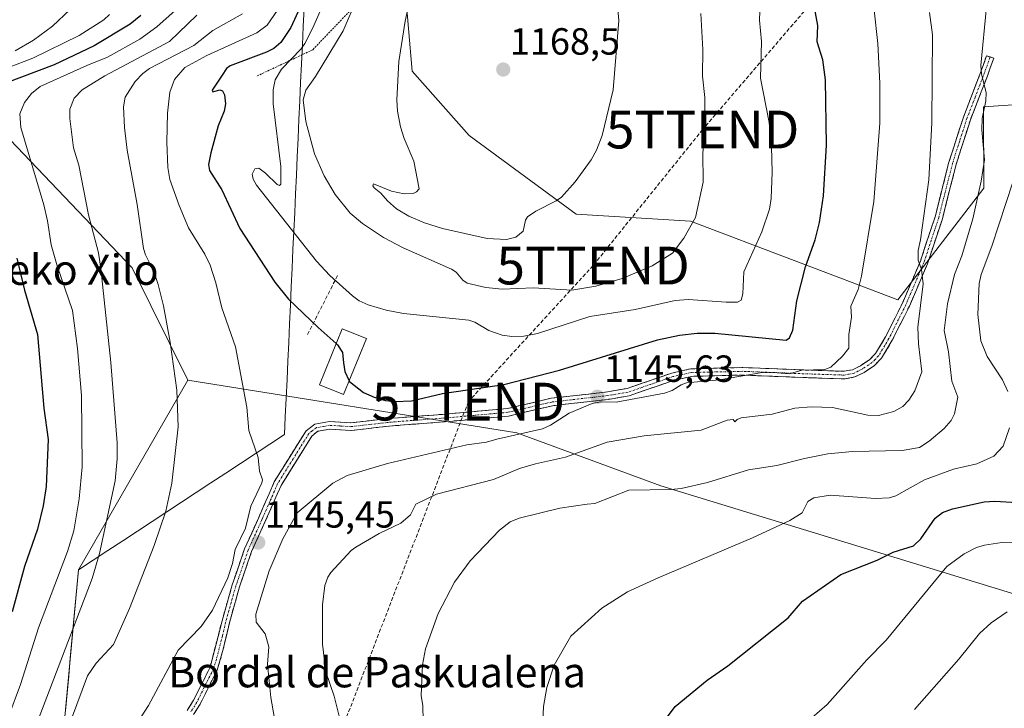
# Model space of a CAD drawing. Units: metres. Extents: x 658117 to 661592, y 4751073 to 4753465.
# Drawn here: x 659506 to 659767, y 4752251 to 4752433 of the extents above; entities that cross this region are included whole.
import ezdxf
from ezdxf.enums import TextEntityAlignment as Align

# ---------------------------------------------------------------- set-up
doc = ezdxf.new("R2010")
doc.units = ezdxf.units.M
doc.header["$MEASUREMENT"] = 0
for name, pattern in [('TRAZO_Y_PUNTO', [1, 0.5, -0.25, 0, -0.25]), ('TRAZOS', [0.75, 0.5, -0.25]), ('TRAZOSX2', [1.5, 1, -0.5])]:
    doc.linetypes.add(name, pattern=pattern)
doc.layers.get('0').update_dxf_attribs({"lineweight": 5})
for name, color, linetype, lineweight in [('Arbolado forestal CxS', 92, 'Continuous', 0), ('Camino', 19, 'TRAZOSX2', 0), ('Camino Cxs', 19, 'Continuous', 0), ('Camino eje', 19, 'TRAZO_Y_PUNTO', 0), ('Carátula', 7, 'Continuous', 5), ('Conducción de hidrocarburos lineal', 6, 'TRAZOSX2', 0), ('Curva de nivel maestra', 36, 'Continuous', 30), ('Curva de nivel normal', 36, 'Continuous', 0), ('Edificación', 1, 'Continuous', 13), ('Edificación Cxs', 1, 'Continuous', 13), ('Escarpado lineal', 39, 'TRAZOS', 0), ('Municipio', 9, 'Continuous', 13), ('Municipio CxS', 142, 'Continuous', 0), ('Muro lineal', 1, 'TRAZOSX2', 13), ('Pastizal CxS', 92, 'Continuous', 0), ('Punto de cota en terreno', 7, 'Continuous', 0), ('Rótulo de punto de cota en terreno', 19, 'Continuous', 0), ('Texto cartográfico', 19, 'Continuous', 0), ('Torre de tendido puntual', 7, 'Continuous', 0)]:
    doc.layers.add(name, color=color, linetype=linetype, lineweight=lineweight)
doc.styles.add('Arial', font='txt', dxfattribs={"height": 0.2})

# ---------------------------------------------------------------- blocks, each defined once
blk = doc.blocks.new('*U156')
at = {"layer": 'Arbolado forestal CxS', "color": 92, "linetype": 'Continuous', "lineweight": 0}
for points in [[(659824.4167, 4752247.5155, 1101.6198), (659783.8029, 4752276.7275, 1112.2496), (659675.9225, 4752309.7509, 1134.0884), (659637.8463, 4752323.7219, 1142.4825), (659550.7055, 4752337.6391, 1141.8142), (659535.9409, 4752367.4061, 1138.9218), (659501.9153, 4752403.1597, 1128.7791)], [(659608.1871, 4752442.1471, 1165.3471), (659610.0775, 4752419.4567, 1166.2094), (659625.2039, 4752402.4375, 1167.4207), (659653.5681, 4752381.6377, 1163.2325), (659683.8225, 4752379.7467, 1158.8522), (659738.6591, 4752358.9455, 1140.4301), (659738.6591, 4752358.9455, 1140.4301), (659761.4893, 4752388.4997, 1131.4709), (659761.3507, 4752410.0003, 1133.6624), (659799.3131, 4752412.5769, 1117.4559)]]:
    blk.add_polyline3d(points, dxfattribs=at)
blk = doc.blocks.new('*U190')
at = {"layer": 'Curva de nivel normal', "color": 36, "linetype": 'Continuous', "lineweight": 0}
for points in [[(659713.85, 4752246.52, 1120), (659719.97, 4752251.82, 1120), (659730.48, 4752263.64, 1120), (659735.63, 4752268.87, 1120), (659751.69, 4752288.34, 1120), (659756.28, 4752291.74, 1120), (659759.5, 4752293.37, 1120), (659761.67, 4752294.01, 1120), (659766.21, 4752294.7, 1120), (659770.31, 4752294.84, 1120)], [(659529.99, 4752434.45, 1120), (659528.52, 4752432.99, 1120), (659521.93, 4752428.85, 1120), (659509.66, 4752422.89, 1120), (659503.27, 4752420.42, 1120)]]:
    blk.add_polyline3d(points, dxfattribs=at)
blk = doc.blocks.new('*U194')
at = {"layer": 'Curva de nivel normal', "color": 36, "linetype": 'Continuous', "lineweight": 0}
for points in [[(659591.91, 4752244.18, 1140), (659589.47, 4752254.02, 1140), (659587.29, 4752260.47, 1140), (659586.4, 4752267.81, 1140), (659586.36, 4752278.2, 1140), (659586.97, 4752283.3, 1140), (659587.74, 4752285.51, 1140), (659588.59, 4752286.8, 1140), (659593.92, 4752292.6, 1140), (659595.16, 4752293.5, 1140), (659601.4, 4752297.11, 1140), (659607.09, 4752299.83, 1140), (659609.71, 4752302.05, 1140), (659611.06, 4752304.86, 1140), (659616.54, 4752307.55, 1140), (659631.62, 4752311.36, 1140), (659638.56, 4752314.3, 1140), (659642.75, 4752315.55, 1140), (659650.74, 4752317.27, 1140), (659661.7, 4752321.25, 1140), (659671.55, 4752322.99, 1140), (659686.62, 4752324.48, 1140), (659693.49, 4752327.06, 1140), (659695.06, 4752327.3, 1140), (659695.55, 4752326.63, 1140), (659696.16, 4752327.28, 1140), (659697.21, 4752327.68, 1140), (659705.38, 4752328.71, 1140), (659711.39, 4752330.29, 1140), (659715.77, 4752330.6, 1140), (659721.36, 4752330.41, 1140), (659730.71, 4752328.44, 1140), (659733.53, 4752328.31, 1140), (659737.59, 4752329.38, 1140), (659739.98, 4752330.74, 1140), (659741.56, 4752332.38, 1140), (659743.17, 4752334.85, 1140), (659745, 4752339.92, 1140), (659744.13, 4752347.25, 1140), (659743.95, 4752351.7, 1140), (659745.4, 4752363.13, 1140), (659744.97, 4752366.94, 1140), (659744.09, 4752369.45, 1140), (659744.05, 4752371.98, 1140), (659744.72, 4752374.79, 1140), (659746.93, 4752390.67, 1140), (659747.73, 4752405.81, 1140), (659747.85, 4752429.08, 1140), (659747.09, 4752434.94, 1140)], [(659565.22, 4752434.58, 1140), (659557.3, 4752430.21, 1140), (659552.35, 4752426.27, 1140), (659540.56, 4752420.11, 1140), (659538.84, 4752418.82, 1140), (659536.79, 4752416.68, 1140), (659534.16, 4752412.56, 1140), (659533.71, 4752410.04, 1140), (659533.93, 4752404.57, 1140), (659534.67, 4752398.55, 1140), (659537.32, 4752384.19, 1140), (659539.01, 4752372.51, 1140), (659539.49, 4752370.88, 1140), (659541.7, 4752366.42, 1140), (659542.85, 4752362.98, 1140), (659544.28, 4752357.34, 1140), (659546.08, 4752347.72, 1140), (659547.84, 4752335.05, 1140), (659548.17, 4752325.35, 1140), (659546.45, 4752310.41, 1140), (659544.87, 4752303.01, 1140), (659541.82, 4752293.94, 1140), (659535.25, 4752277.29, 1140), (659531.03, 4752267.71, 1140), (659526.43, 4752262.8, 1140), (659524.14, 4752259.42, 1140), (659518.49, 4752244.26, 1140)]]:
    blk.add_polyline3d(points, dxfattribs=at)
blk = doc.blocks.new('*U199')
at = {"layer": 'Curva de nivel normal', "color": 36, "linetype": 'Continuous', "lineweight": 0}
for points in [[(659743.08, 4752250.55, 1115), (659754.8, 4752263.89, 1115), (659760.34, 4752270.61, 1115), (659763.42, 4752273.47, 1115), (659767.61, 4752276.34, 1115)], [(659519.54, 4752435.74, 1115), (659514.93, 4752431.34, 1115), (659509.88, 4752427.68, 1115), (659504.98, 4752424.84, 1115)]]:
    blk.add_polyline3d(points, dxfattribs=at)
blk = doc.blocks.new('*U204')
at = {"layer": 'Curva de nivel normal', "color": 36, "linetype": 'Continuous', "lineweight": 0}
for points in [[(659613.01, 4752247.61, 1135), (659612.93, 4752251.51, 1135), (659612.52, 4752254.26, 1135), (659612.89, 4752262.33, 1135), (659613.62, 4752266.54, 1135), (659616.96, 4752275.93, 1135), (659621.3, 4752284.23, 1135), (659625.48, 4752289.83, 1135), (659633.21, 4752298, 1135), (659636.02, 4752300.15, 1135), (659638.47, 4752301.2, 1135), (659649.22, 4752303.85, 1135), (659656.44, 4752304.89, 1135), (659658.49, 4752305.04, 1135), (659667.45, 4752308.6, 1135), (659678.69, 4752308.74, 1135), (659681.3, 4752309.04, 1135), (659688.34, 4752310.63, 1135), (659699.17, 4752313.94, 1135), (659706.67, 4752315.06, 1135), (659713.98, 4752316.98, 1135), (659720.12, 4752318.17, 1135), (659726.69, 4752318.83, 1135), (659739.82, 4752319.11, 1135), (659744.42, 4752319.85, 1135), (659747.02, 4752321.54, 1135), (659750.99, 4752324.91, 1135), (659752.84, 4752327.02, 1135), (659753.69, 4752328.75, 1135), (659754.6, 4752333.21, 1135), (659752.94, 4752337.42, 1135), (659752.12, 4752345.21, 1135), (659750.91, 4752350.78, 1135), (659751.86, 4752357.89, 1135), (659753.66, 4752365.64, 1135), (659755.62, 4752370.6, 1135), (659758.57, 4752380.35, 1135), (659760.76, 4752390.34, 1135), (659761.6, 4752395.98, 1135), (659760.88, 4752403.96, 1135), (659761.03, 4752406.96, 1135), (659761.94, 4752411.58, 1135), (659762.04, 4752413.71, 1135), (659760.87, 4752418.72, 1135), (659760.65, 4752420.99, 1135), (659762.14, 4752436.48, 1135)], [(659553.13, 4752434.25, 1135), (659545.89, 4752427.33, 1135), (659528.71, 4752418.2, 1135), (659522.73, 4752414.53, 1135), (659520.66, 4752412.26, 1135), (659519.46, 4752409.38, 1135), (659519.44, 4752406.88, 1135), (659520.49, 4752399.12, 1135), (659521.89, 4752394.55, 1135), (659524.46, 4752381.39, 1135), (659527.04, 4752371.36, 1135), (659527.7, 4752367.2, 1135), (659530.32, 4752342.37, 1135), (659532.02, 4752321.09, 1135), (659532.02, 4752316.87, 1135), (659531.46, 4752311.04, 1135), (659527.34, 4752291.8, 1135), (659525.37, 4752285.18, 1135), (659506.91, 4752236.95, 1135)]]:
    blk.add_polyline3d(points, dxfattribs=at)
blk = doc.blocks.new('*U210')
at = {"layer": 'Curva de nivel normal', "color": 36, "linetype": 'Continuous', "lineweight": 0}
for points in [[(659536.58, 4752245.81, 1145), (659540.28, 4752251.57, 1145), (659548.19, 4752266.25, 1145), (659554.29, 4752272.52, 1145), (659557.28, 4752276.82, 1145), (659561.27, 4752285.34, 1145), (659562.56, 4752289.2, 1145), (659563.26, 4752292.9, 1145), (659566, 4752298.5, 1145), (659567.36, 4752304.33, 1145), (659570.34, 4752310.51, 1145), (659570.45, 4752311.26, 1145), (659569.67, 4752313.62, 1145), (659569.34, 4752317.17, 1145), (659566.87, 4752324.34, 1145), (659566.35, 4752330.54, 1145), (659563.37, 4752346.51, 1145), (659559.72, 4752356.79, 1145), (659558.13, 4752363.42, 1145), (659556.62, 4752368.08, 1145), (659555.25, 4752370.99, 1145), (659550.89, 4752378.02, 1145), (659548.42, 4752383.88, 1145), (659545.98, 4752390.78, 1145), (659545.42, 4752393.96, 1145), (659545.13, 4752400.62, 1145), (659545.32, 4752408.29, 1145), (659545.97, 4752413.9, 1145), (659547.23, 4752417.2, 1145), (659549.97, 4752420.39, 1145), (659555.73, 4752423.58, 1145), (659569.01, 4752429.56, 1145), (659571.73, 4752431.63, 1145), (659575.44, 4752437, 1145)], [(659732.38, 4752435.62, 1145), (659733.37, 4752426.81, 1145), (659733.91, 4752416.28, 1145), (659733.96, 4752405.73, 1145), (659732.3, 4752384.97, 1145), (659729.1, 4752365.2, 1145), (659728.14, 4752361.7, 1145), (659726.2, 4752357.28, 1145), (659726.42, 4752354.38, 1145), (659725.7, 4752349.74, 1145), (659725.7, 4752346.17, 1145), (659724.06, 4752343.99, 1145), (659720.93, 4752341.16, 1145), (659719.4, 4752340.47, 1145), (659713.27, 4752340.36, 1145), (659710.03, 4752339.31, 1145), (659705.58, 4752339.71, 1145), (659702.25, 4752339.62, 1145), (659691.45, 4752337.81, 1145), (659682.76, 4752336.94, 1145), (659681.31, 4752336.47, 1145), (659678.98, 4752334.98, 1145), (659676.91, 4752334.27, 1145), (659664.12, 4752331.88, 1145), (659659.93, 4752331.92, 1145), (659657.76, 4752331.5, 1145), (659651.7, 4752328.94, 1145), (659646.72, 4752325.78, 1145), (659644.61, 4752324.79, 1145), (659632.54, 4752322.05, 1145), (659629.8, 4752321.31, 1145), (659624.57, 4752320.58, 1145), (659603.58, 4752315.64, 1145), (659592.9, 4752312.44, 1145), (659589.15, 4752310.4, 1145), (659579.7, 4752302.55, 1145), (659575.84, 4752295.7, 1145), (659572.24, 4752287.21, 1145), (659568.76, 4752275.79, 1145), (659568.81, 4752273.65, 1145), (659571.15, 4752270.57, 1145), (659572.13, 4752267.11, 1145), (659571.83, 4752262.5, 1145), (659572.67, 4752253.66, 1145), (659574.16, 4752245.14, 1145)]]:
    blk.add_polyline3d(points, dxfattribs=at)
blk = doc.blocks.new('*U234')
at = {"layer": 'Curva de nivel normal', "color": 36, "linetype": 'Continuous', "lineweight": 0}
for points in [[(659644.7, 4752247.33, 1130), (659644.9, 4752251.31, 1130), (659645.77, 4752256.36, 1130), (659647.7, 4752262.22, 1130), (659652.08, 4752269.95, 1130), (659660.36, 4752277.31, 1130), (659667.16, 4752281.63, 1130), (659675.23, 4752285.4, 1130), (659700.19, 4752295.95, 1130), (659710.09, 4752300.57, 1130), (659713.34, 4752302.6, 1130), (659714.82, 4752305.59, 1130), (659716.43, 4752306.53, 1130), (659720.81, 4752307.26, 1130), (659732.77, 4752306.35, 1130), (659736.35, 4752306.54, 1130), (659738.12, 4752307.1, 1130), (659745.75, 4752311.26, 1130), (659753.4, 4752314.12, 1130), (659759.62, 4752315.54, 1130), (659764.13, 4752317.54, 1130), (659766.57, 4752320.23, 1130), (659768.24, 4752325.07, 1130)], [(659767.78, 4752334.69, 1130), (659766.41, 4752337.77, 1130), (659762.33, 4752343.97, 1130), (659760.64, 4752348.1, 1130), (659759.86, 4752355.02, 1130), (659760.26, 4752363.27, 1130), (659760.74, 4752365.63, 1130), (659763.61, 4752373.13, 1130), (659769.12, 4752390.04, 1130)], [(659554.53, 4752441.96, 1130), (659542.51, 4752431.2, 1130), (659537.98, 4752427.94, 1130), (659529.47, 4752423.13, 1130), (659523.98, 4752420.96, 1130), (659511.66, 4752415.35, 1130), (659509.35, 4752413.54, 1130), (659507.48, 4752411.15, 1130), (659506.21, 4752408.2, 1130), (659506.54, 4752404.55, 1130), (659512.6, 4752384.05, 1130), (659513.59, 4752379.84, 1130), (659514.55, 4752373.52, 1130), (659516.13, 4752367.96, 1130), (659520.15, 4752356.12, 1130), (659521.5, 4752346.08, 1130), (659522.53, 4752333.63, 1130), (659522.74, 4752314.71, 1130), (659521.97, 4752306.27, 1130), (659520.58, 4752297.79, 1130), (659518.9, 4752292.32, 1130), (659511.23, 4752272.13, 1130), (659506.42, 4752257.17, 1130), (659503.29, 4752248.86, 1130)]]:
    blk.add_polyline3d(points, dxfattribs=at)
blk = doc.blocks.new('*U253')
at = {"layer": 'Curva de nivel maestra', "color": 36, "linetype": 'Continuous', "lineweight": 30}
for points in [[(659677.67, 4752248.61, 1125), (659679.76, 4752251.31, 1125), (659688.23, 4752258.31, 1125), (659693.71, 4752262.11, 1125), (659709.67, 4752274.81, 1125), (659713.49, 4752279.23, 1125), (659723.57, 4752286.28, 1125), (659733.25, 4752290.07, 1125), (659737.49, 4752292.12, 1125), (659742.8, 4752293.82, 1125), (659744.81, 4752295.68, 1125), (659748.6, 4752301.13, 1125), (659750.55, 4752302.66, 1125), (659753.17, 4752303.63, 1125), (659761.51, 4752305.44, 1125), (659764.33, 4752305.63, 1125), (659770.28, 4752305.27, 1125)], [(659538.27, 4752434.18, 1125), (659535.45, 4752431.84, 1125), (659525.89, 4752426.12, 1125), (659515.34, 4752421.09, 1125), (659497.95, 4752414.57, 1125)], [(659505.44, 4752370, 1125), (659507.46, 4752361.48, 1125), (659510.95, 4752349.72, 1125), (659512.57, 4752330.3, 1125), (659513.75, 4752321.94, 1125), (659513.21, 4752309.57, 1125), (659512.42, 4752304.41, 1125), (659510.91, 4752298.26, 1125), (659507.47, 4752288.34, 1125), (659504.25, 4752276.38, 1125)]]:
    blk.add_polyline3d(points, dxfattribs=at)
blk = doc.blocks.new('5PATER')
at = {"layer": 'Carátula', "linetype": 'Continuous', "lineweight": 5}
h = blk.add_hatch(color=250, dxfattribs=at)
edge = h.paths.add_edge_path()
edge.add_ellipse((0, 0.01), major_axis=(-1.33, -1.34), ratio=0.999422, start_angle=0, end_angle=360)
blk = doc.blocks.new('5TTEND')
blk.add_text('5TTEND', height=10).set_placement((0, 0), align=Align.MIDDLE_CENTER)

msp = doc.modelspace()

# ---------------------------------------------------------------- linework, layer by layer
at = {"layer": 'Arbolado forestal CxS', "color": 92, "linetype": 'Continuous', "lineweight": 0}
for points in [[(659597.96, 4752609.29, 1158.51), (659596.77, 4752599.25, 1159.07), (659595.69, 4752590.18, 1160.1), (659601.01, 4752574.37, 1161.41), (659611.27, 4752562.58, 1163.43), (659628.32, 4752558.92, 1164.45), (659657.22, 4752555.14, 1162.62), (659657.22, 4752555.14, 1162.62), (659647.9, 4752538.58, 1164.74), (659649.79, 4752517.78, 1165.43), (659646.01, 4752481.86, 1166.52), (659619.53, 4752462.95, 1166.96), (659608.19, 4752442.15, 1165.35), (659610.08, 4752419.46, 1166.21), (659625.2, 4752402.44, 1167.42), (659653.57, 4752381.64, 1163.23), (659683.82, 4752379.75, 1158.85), (659738.66, 4752358.95, 1140.43), (659761.49, 4752388.5, 1131.47), (659761.35, 4752410, 1133.66), (659799.31, 4752412.58, 1117.46)], [(659240.9, 4752229.39, 1037.26), (659252.03, 4752251.64, 1032), (659292.09, 4752256.09, 1034.12), (659334.37, 4752271.67, 1041.87), (659345.72, 4752307.34, 1038.76), (659368.48, 4752315.29, 1049.51), (659378.24, 4752347.83, 1052.67), (659365.22, 4752373.87, 1050.24), (659352.2, 4752391.77, 1050.78), (659327.8, 4752424.32, 1050.73), (659344.07, 4752432.45, 1063.03), (659363.6, 4752412.92, 1063.38), (659381.5, 4752404.79, 1067.91), (659415.67, 4752412.92, 1079.02), (659440.08, 4752416.18, 1090.03), (659458.79, 4752413.06, 1108.21), (659459.61, 4752412.92, 1108.67), (659501.92, 4752403.16, 1128.78), (659535.94, 4752367.41, 1138.92), (659550.71, 4752337.64, 1141.81), (659521.78, 4752287.46, 1135.08), (659516.59, 4752231.44, 1144.32)], [(659550.71, 4752337.64, 1141.81), (659535.94, 4752367.41, 1138.92), (659501.92, 4752403.16, 1128.78), (659459.61, 4752412.92, 1108.67), (659458.79, 4752413.06, 1108.21), (659440.08, 4752416.18, 1090.03), (659415.67, 4752412.92, 1079.02)], [(659550.71, 4752337.64, 1141.81), (659535.94, 4752367.41, 1138.92), (659501.92, 4752403.16, 1128.78), (659459.61, 4752412.92, 1108.67), (659458.79, 4752413.06, 1108.21), (659440.08, 4752416.18, 1090.03), (659415.67, 4752412.92, 1079.02)], [(659550.71, 4752337.64, 1141.81), (659521.78, 4752287.46, 1135.08), (659516.59, 4752231.44, 1144.32), (659510.75, 4752206, 1146.99)], [(659550.71, 4752337.64, 1141.81), (659637.85, 4752323.72, 1142.48), (659675.92, 4752309.75, 1134.09), (659783.8, 4752276.73, 1112.25), (659824.42, 4752247.52, 1101.62), (659882.24, 4752222.4, 1088.11), (659906.39, 4752224.03, 1083.58), (659909.25, 4752225.17, 1082.51), (659934.58, 4752211.95, 1071.66), (659951.08, 4752197.98, 1068.85), (659949.81, 4752178.93, 1071.58), (659933.31, 4752173.85, 1075.46), (659919.35, 4752156.07, 1073.92), (659938.39, 4752130.67, 1067.7), (659942.2, 4752114.16, 1068.56), (659962.5, 4752116.7, 1063.94), (659985.35, 4752115.43, 1060.74), (660004.39, 4752110.35, 1058.46), (660013.27, 4752098.91, 1055.55), (660020.89, 4752077.32, 1051.76), (660024.69, 4752053.19, 1053.81), (660036.12, 4752029.06, 1054.08), (660034.85, 4752008.44, 1052.6)]]:
    msp.add_polyline3d(points, dxfattribs=at)
at = {"layer": 'Camino', "color": 19, "linetype": 'TRAZOSX2', "lineweight": 0}
for points in [[(659550.56, 4752250.26), (659552.25, 4752252.96), (659556.59, 4752261.7), (659559.78, 4752273.96), (659562.48, 4752283.55), (659565.75, 4752293.07), (659569.5, 4752301.35), (659573.61, 4752310.77), (659582.01, 4752324.25), (659584.32, 4752326.05), (659588.2, 4752326.74), (659593.82, 4752326.37), (659603.69, 4752327.51), (659619.87, 4752328.77), (659635.31, 4752330.16), (659646.92, 4752332.88), (659661.78, 4752334.58), (659667.02, 4752335.49), (659678.89, 4752339.57), (659683.9, 4752340.69), (659697.67, 4752341.02), (659716.12, 4752340.29), (659724.49, 4752340.02), (659726.66, 4752340.44), (659728.77, 4752341.49), (659731.23, 4752343.13), (659732.78, 4752344.75), (659735.46, 4752349.18), (659739.91, 4752358.07), (659744.65, 4752369.19), (659748.55, 4752380.94), (659752.2, 4752395.34), (659756.03, 4752407.27), (659760.32, 4752418.37), (659762.17, 4752423.5), (659763.13, 4752423.21)], [(659763.13, 4752423.21), (659764.1, 4752422.91), (659762.21, 4752417.67), (659757.91, 4752406.61), (659754.12, 4752394.78), (659750.47, 4752380.38), (659746.53, 4752368.49), (659741.73, 4752357.23), (659737.22, 4752348.22), (659734.38, 4752343.53), (659732.53, 4752341.59), (659729.77, 4752339.75), (659727.3, 4752338.52), (659724.65, 4752338.02), (659716.04, 4752338.29), (659697.65, 4752339.02), (659684.14, 4752338.69), (659679.43, 4752337.65), (659667.52, 4752333.55), (659662.06, 4752332.6), (659647.26, 4752330.91), (659635.63, 4752328.18), (659620.03, 4752326.77), (659603.89, 4752325.51), (659593.89, 4752324.37), (659588.32, 4752324.72), (659585.16, 4752324.17), (659583.53, 4752322.88), (659575.39, 4752309.83), (659571.32, 4752300.53), (659567.61, 4752292.33), (659564.39, 4752282.95), (659561.72, 4752273.46), (659559.94, 4752265.84), (659558.45, 4752260.96), (659553.99, 4752251.98), (659552.24, 4752249.18)]]:
    msp.add_lwpolyline(points, dxfattribs=at)
at = {"layer": 'Camino Cxs', "color": 19, "linetype": 'Continuous', "lineweight": 0}
msp.add_polyline3d([(659550.56, 4752250.26, 1146.8), (659552.25, 4752252.96, 1146.8), (659554.42, 4752257.33, 1146.49), (659556.59, 4752261.7, 1146.07), (659557.65, 4752265.79, 1145.84), (659558.72, 4752269.87, 1145.65), (659559.78, 4752273.96, 1145.54), (659561.13, 4752278.76, 1145.18), (659562.48, 4752283.55, 1145.1), (659563.57, 4752286.72, 1144.96), (659564.66, 4752289.9, 1144.93), (659565.75, 4752293.07, 1145.04), (659567.63, 4752297.21, 1145.18), (659569.5, 4752301.35, 1145.19), (659570.87, 4752304.49, 1145.32), (659572.24, 4752307.63, 1145.44), (659573.61, 4752310.77, 1145.54), (659575.71, 4752314.14, 1145.97), (659577.81, 4752317.51, 1146.52), (659579.91, 4752320.88, 1146.99), (659582.01, 4752324.25, 1147.23), (659584.32, 4752326.05, 1147.33), (659588.2, 4752326.74, 1147.39), (659591.01, 4752326.56, 1147.4), (659593.82, 4752326.37, 1147.53), (659598.76, 4752326.94, 1147.7), (659603.69, 4752327.51, 1147.67), (659607.74, 4752327.83, 1147.55), (659611.78, 4752328.14, 1147.42), (659615.83, 4752328.46, 1147.42), (659619.87, 4752328.77, 1147.46), (659623.73, 4752329.12, 1147.48), (659627.59, 4752329.47, 1147.46), (659631.45, 4752329.81, 1147.32), (659635.31, 4752330.16, 1147.09), (659639.18, 4752331.07, 1146.99), (659643.05, 4752331.97, 1146.63), (659646.92, 4752332.88, 1146.13), (659651.87, 4752333.45, 1146.04), (659656.83, 4752334.01, 1145.62), (659661.78, 4752334.58, 1145.53), (659664.4, 4752335.04, 1145.57), (659667.02, 4752335.49, 1145.54), (659670.98, 4752336.85, 1145.55), (659674.93, 4752338.21, 1145.57), (659678.89, 4752339.57, 1145.68), (659681.4, 4752340.13, 1145.59), (659683.9, 4752340.69, 1145.64), (659688.49, 4752340.8, 1145.4), (659693.08, 4752340.91, 1145.16), (659697.67, 4752341.02, 1144.99), (659702.28, 4752340.84, 1144.71), (659706.9, 4752340.66, 1144.7), (659711.51, 4752340.47, 1145.15), (659716.12, 4752340.29, 1145.28), (659720.31, 4752340.16, 1144.72), (659724.49, 4752340.02, 1144.08), (659726.66, 4752340.44, 1143.73), (659728.77, 4752341.49, 1143.36), (659731.23, 4752343.13, 1142.8), (659732.78, 4752344.75, 1142.48), (659734.12, 4752346.97, 1142.16), (659735.46, 4752349.18, 1141.82), (659737.69, 4752353.63, 1141.03), (659739.91, 4752358.07, 1140.68), (659741.49, 4752361.78, 1140.33), (659743.07, 4752365.48, 1139.84), (659744.65, 4752369.19, 1139.7), (659745.95, 4752373.11, 1139.37), (659747.25, 4752377.02, 1138.79), (659748.55, 4752380.94, 1138.4), (659749.77, 4752385.74, 1138.19), (659750.98, 4752390.54, 1137.95), (659752.2, 4752395.34, 1137.33), (659753.48, 4752399.32, 1136.98), (659754.75, 4752403.29, 1136.65), (659756.03, 4752407.27, 1136.2), (659757.46, 4752410.97, 1135.5), (659758.89, 4752414.67, 1135.11), (659760.32, 4752418.37, 1134.72), (659761.25, 4752420.94, 1134.37), (659762.17, 4752423.5, 1134.04), (659764.1, 4752422.91, 1133.57), (659763.15, 4752420.29, 1133.87), (659762.21, 4752417.67, 1134.16), (659760.78, 4752413.98, 1134.63), (659759.34, 4752410.3, 1134.84), (659757.91, 4752406.61, 1135.51), (659756.65, 4752402.67, 1136.26), (659755.38, 4752398.72, 1136.68), (659754.12, 4752394.78, 1136.81), (659752.9, 4752389.98, 1137.31), (659751.69, 4752385.18, 1137.73), (659750.47, 4752380.38, 1137.93), (659749.16, 4752376.42, 1138.22), (659747.84, 4752372.45, 1138.62), (659746.53, 4752368.49, 1139.32), (659744.93, 4752364.74, 1139.26), (659743.33, 4752360.98, 1139.53), (659741.73, 4752357.23, 1140.27), (659740.23, 4752354.23, 1140.56), (659738.72, 4752351.22, 1140.99), (659737.22, 4752348.22, 1141.55), (659735.8, 4752345.88, 1142.01), (659734.38, 4752343.53, 1142.36), (659732.53, 4752341.59, 1142.84), (659729.77, 4752339.75, 1143.4), (659727.3, 4752338.52, 1143.78), (659724.65, 4752338.02, 1143.9), (659720.35, 4752338.16, 1144.2), (659716.04, 4752338.29, 1144.5), (659711.44, 4752338.47, 1144.71), (659706.85, 4752338.66, 1144.08), (659702.25, 4752338.84, 1144.15), (659697.65, 4752339.02, 1144.4), (659693.15, 4752338.91, 1144.69), (659688.64, 4752338.8, 1144.92), (659684.14, 4752338.69, 1145.04), (659679.43, 4752337.65, 1144.99), (659675.46, 4752336.28, 1145.07), (659671.49, 4752334.92, 1145.22), (659667.52, 4752333.55, 1145.06), (659664.79, 4752333.08, 1144.81), (659662.06, 4752332.6, 1144.56), (659657.13, 4752332.04, 1144.64), (659652.19, 4752331.47, 1145.18), (659647.26, 4752330.91, 1145.59), (659643.38, 4752330, 1146.18), (659639.51, 4752329.09, 1146.56), (659635.63, 4752328.18, 1146.48), (659631.73, 4752327.83, 1146.61), (659627.83, 4752327.48, 1146.83), (659623.93, 4752327.12, 1146.95), (659620.03, 4752326.77, 1147), (659616, 4752326.46, 1147.08), (659611.96, 4752326.14, 1147.15), (659607.93, 4752325.83, 1147.38), (659603.89, 4752325.51, 1147.48), (659600.56, 4752325.13, 1147.48), (659597.22, 4752324.75, 1147.5), (659593.89, 4752324.37, 1147.41), (659591.11, 4752324.55, 1147.35), (659588.32, 4752324.72, 1147.35), (659585.16, 4752324.17, 1147.3), (659583.53, 4752322.88, 1147.23), (659581.5, 4752319.62, 1147.06), (659579.46, 4752316.36, 1146.59), (659577.43, 4752313.09, 1146.1), (659575.39, 4752309.83, 1145.67), (659574.03, 4752306.73, 1145.48), (659572.68, 4752303.63, 1145.41), (659571.32, 4752300.53, 1145.33), (659569.47, 4752296.43, 1145.18), (659567.61, 4752292.33, 1145.09), (659566, 4752287.64, 1145.14), (659564.39, 4752282.95, 1145.27), (659563.06, 4752278.21, 1145.24), (659561.72, 4752273.46, 1145.75), (659560.83, 4752269.65, 1145.7), (659559.94, 4752265.84, 1145.78), (659559.2, 4752263.4, 1145.89), (659558.45, 4752260.96, 1146.18), (659556.96, 4752257.97, 1146.33), (659555.48, 4752254.97, 1146.66), (659553.99, 4752251.98, 1146.93), (659552.24, 4752249.18, 1146.99)], dxfattribs=at)
at = {"layer": 'Camino eje', "color": 19, "linetype": 'TRAZO_Y_PUNTO', "lineweight": 0}
msp.add_lwpolyline([(659763.13, 4752423.21), (659761.27, 4752418.02), (659759.12, 4752412.49), (659756.97, 4752406.94), (659755.06, 4752400.98), (659753.16, 4752395.06), (659749.51, 4752380.66), (659747.54, 4752374.72), (659745.59, 4752368.84), (659740.82, 4752357.65), (659736.34, 4752348.7), (659733.58, 4752344.14), (659732.66, 4752343.17), (659731.88, 4752342.36), (659729.27, 4752340.62), (659726.98, 4752339.48), (659725.66, 4752339.23), (659724.57, 4752339.02), (659720.27, 4752339.16), (659716.08, 4752339.29), (659697.66, 4752340.02), (659690.91, 4752339.86), (659684.02, 4752339.69), (659681.52, 4752339.13), (659679.16, 4752338.61), (659673.23, 4752336.57), (659667.27, 4752334.52), (659661.92, 4752333.59), (659647.09, 4752331.9), (659641.29, 4752330.54), (659635.47, 4752329.17), (659627.67, 4752328.47), (659619.95, 4752327.77), (659603.79, 4752326.51), (659598.86, 4752325.94), (659593.86, 4752325.37), (659591.07, 4752325.55), (659588.26, 4752325.73), (659586.68, 4752325.46), (659584.74, 4752325.11), (659583.59, 4752324.21), (659582.77, 4752323.57), (659578.57, 4752316.83), (659574.5, 4752310.3), (659572.45, 4752305.59), (659570.41, 4752300.94), (659566.68, 4752292.7), (659563.44, 4752283.25), (659560.75, 4752273.71), (659559.86, 4752269.9), (659558.27, 4752263.77), (659557.52, 4752261.33), (659553.12, 4752252.47), (659551.4, 4752249.72)], dxfattribs=at)
at = {"layer": 'Conducción de hidrocarburos lineal', "color": 6, "linetype": 'TRAZOSX2', "lineweight": 0}
msp.add_polyline3d([(660202, 4752996, 1001.27), (660119, 4752905, 1037.87), (660022, 4752802, 1074.45), (659990, 4752766, 1089.34), (659937, 4752717, 1101.83), (659913, 4752684, 1115.85), (659881, 4752646, 1125.65), (659853, 4752612, 1132.34), (659840, 4752582, 1133.35), (659687, 4752404, 1159.41), (659658, 4752368, 1161.84), (659625, 4752332, 1148.48), (659530, 4752086, 1178.66), (659492, 4751981, 1202.48), (659455, 4751890, 1218.98), (659428, 4751850, 1216), (659273, 4751654, 1155.68), (659193, 4751559, 1156.61), (659112, 4751480, 1154.25), (659016, 4751284, 1189.35), (658955, 4751157, 1196.87), (658980.3, 4751091.33, 1197.23)], dxfattribs=at)
at = {"layer": 'Curva de nivel maestra', "color": 36, "linetype": 'Continuous', "lineweight": 30}
for points in [[(659583.74, 4752443.6, 1150), (659578.03, 4752430.98, 1150), (659575.33, 4752426.99, 1150), (659573.47, 4752425.48, 1150), (659571.55, 4752424.49, 1150), (659561.91, 4752420.86, 1150), (659560.94, 4752420.11, 1150), (659559.85, 4752418.43, 1150), (659557.12, 4752414.39, 1150), (659557.34, 4752413.95, 1150), (659559.17, 4752414.5, 1150), (659559.88, 4752414.25, 1150), (659560.47, 4752413.19, 1150), (659560.73, 4752410.77, 1150), (659560.33, 4752408.9, 1150), (659558.74, 4752404.98, 1150), (659556.8, 4752397.81, 1150), (659556.21, 4752394.72, 1150), (659556.43, 4752393.2, 1150), (659559.69, 4752388.04, 1150), (659564.53, 4752377.8, 1150), (659573.72, 4752363.62, 1150), (659577.4, 4752359.07, 1150), (659585.19, 4752351.58, 1150), (659590.02, 4752347.36, 1150)], [(659593.44, 4752337.5, 1150), (659593.53, 4752337.3, 1150), (659597.21, 4752334.44, 1150), (659600.08, 4752333.16, 1150), (659603.08, 4752332.34, 1150), (659605.65, 4752332.03, 1150), (659609.95, 4752332.23, 1150), (659618.12, 4752334.18, 1150), (659634.36, 4752336.55, 1150), (659649.14, 4752340.36, 1150), (659675.06, 4752348.36, 1150), (659680.84, 4752349.62, 1150), (659685.57, 4752350.15, 1150), (659690.23, 4752350.09, 1150), (659709.08, 4752348.28, 1150), (659709.99, 4752348.88, 1150), (659710.93, 4752350.88, 1150), (659711.94, 4752358.65, 1150), (659714.22, 4752367.64, 1150), (659716.84, 4752374.82, 1150), (659717.96, 4752379.44, 1150), (659718.97, 4752386.46, 1150), (659719.77, 4752399.84, 1150), (659719.56, 4752417.12, 1150), (659718.8, 4752422.41, 1150), (659717.36, 4752427.23, 1150), (659717.54, 4752431.55, 1150), (659716.66, 4752436.28, 1150)], [(659590.02, 4752347.36, 1150), (659590.37, 4752347.06, 1150), (659591.63, 4752345.03, 1150), (659591.89, 4752342.26, 1150), (659592.3, 4752339.96, 1150), (659593.44, 4752337.5, 1150)]]:
    msp.add_polyline3d(points, dxfattribs=at)
at = {"layer": 'Curva de nivel normal', "color": 36, "linetype": 'Continuous', "lineweight": 0}
for points in [[(659635.06, 4752374.93, 1165), (659637.58, 4752375.52, 1165), (659639.53, 4752377.09, 1165), (659640.09, 4752380.04, 1165), (659640.67, 4752380.88, 1165), (659642.84, 4752382.4, 1165), (659648.27, 4752385.1, 1165), (659649.67, 4752386.11, 1165), (659653.22, 4752390.12, 1165), (659657.47, 4752396, 1165), (659658.9, 4752398.51, 1165), (659660.44, 4752402.39, 1165), (659663.3, 4752414.47, 1165), (659664.86, 4752432.89, 1165), (659663.4, 4752448.73, 1165)], [(659702.4, 4752442.26, 1155), (659702.07, 4752432.97, 1155), (659702.56, 4752427.34, 1155), (659702.35, 4752417.58, 1155), (659704.59, 4752405.89, 1155), (659705.25, 4752399.51, 1155), (659705.39, 4752392.68, 1155), (659705.18, 4752385.72, 1155), (659704.69, 4752382.94, 1155), (659702.7, 4752376.95, 1155), (659697.88, 4752366.36, 1155), (659697.67, 4752360.5, 1155), (659697.24, 4752358.85, 1155), (659696.26, 4752358.35, 1155), (659693.24, 4752358.3, 1155), (659683.31, 4752359, 1155), (659679.77, 4752358.8, 1155), (659669.13, 4752356.36, 1155), (659657.13, 4752354.53, 1155), (659643.29, 4752350.01, 1155), (659639.71, 4752349.36, 1155), (659636.5, 4752349.2, 1155), (659633.96, 4752349.56, 1155), (659630.43, 4752350.82, 1155), (659626.69, 4752353.05, 1155), (659625.14, 4752353.55, 1155), (659607.81, 4752355.31, 1155), (659603.2, 4752356.18, 1155), (659598.5, 4752357.57, 1155), (659596.04, 4752358.71, 1155), (659594.34, 4752359.96, 1155), (659588.28, 4752365.38, 1155), (659584.74, 4752369.14, 1155), (659568.92, 4752389.28, 1155), (659568.02, 4752390.89, 1155), (659567.78, 4752392.2, 1155), (659568.42, 4752393.57, 1155), (659569.52, 4752393.75, 1155), (659571.3, 4752392.46, 1155), (659574.37, 4752389.42, 1155), (659575.02, 4752389.17, 1155), (659575.3, 4752389.56, 1155), (659575.34, 4752394.2, 1155), (659573.28, 4752410.83, 1155), (659573.29, 4752414.55, 1155), (659573.83, 4752417.12, 1155), (659575.49, 4752420, 1155), (659580.76, 4752425.4, 1155), (659581.69, 4752426.79, 1155), (659583.82, 4752430.94, 1155), (659588.63, 4752441.99, 1155)], [(659610.48, 4752442.99, 1165), (659608.28, 4752432.64, 1165), (659606.6, 4752421.99, 1165), (659606.05, 4752411.84, 1165), (659606.19, 4752408.83, 1165), (659606.99, 4752404.7, 1165), (659607.97, 4752401.6, 1165), (659610.52, 4752395.61, 1165), (659612, 4752388.3, 1165), (659611.3, 4752387.52, 1165), (659610.37, 4752387.09, 1165), (659608.02, 4752386.95, 1165), (659604.64, 4752387.69, 1165), (659599.84, 4752389.63, 1165), (659599.71, 4752389.14, 1165), (659600.02, 4752388.55, 1165), (659601.8, 4752387.18, 1165), (659603.55, 4752385.11, 1165), (659605.97, 4752382.99, 1165), (659609.27, 4752381.08, 1165), (659613.37, 4752379.27, 1165), (659618.12, 4752377.78, 1165), (659629.93, 4752375.16, 1165), (659635.06, 4752374.93, 1165)], [(659595.67, 4752439.02, 1160), (659591.81, 4752430.15, 1160), (659584.49, 4752418, 1160), (659581.98, 4752414.44, 1160), (659581.26, 4752411.89, 1160), (659581.96, 4752406.12, 1160), (659584.29, 4752397.54, 1160), (659586.81, 4752391.73, 1160), (659589.72, 4752386.8, 1160), (659593.72, 4752381.88, 1160), (659596.93, 4752379.14, 1160), (659602.5, 4752375.42, 1160), (659607.69, 4752372.67, 1160), (659620.48, 4752367.08, 1160), (659621.73, 4752366.29, 1160), (659623.54, 4752364.12, 1160), (659624.64, 4752363.35, 1160), (659629.57, 4752362.18, 1160), (659633.94, 4752361.8, 1160), (659642.21, 4752362.14, 1160), (659652.41, 4752361.52, 1160)], [(659652.41, 4752361.52, 1160), (659658.76, 4752362.55, 1160), (659665.7, 4752364.58, 1160), (659673.66, 4752367.94, 1160), (659679.03, 4752371.3, 1160), (659682.06, 4752375.27, 1160), (659685.11, 4752380.75, 1160), (659687.16, 4752390.1, 1160), (659687.04, 4752397.87, 1160), (659687.72, 4752403.93, 1160), (659687.59, 4752412.48, 1160), (659686.99, 4752418.08, 1160), (659687.05, 4752425.18, 1160), (659686.54, 4752434.71, 1160)]]:
    msp.add_polyline3d(points, dxfattribs=at)
at = {"layer": 'Edificación', "color": 1, "linetype": 'Continuous', "lineweight": 13}
msp.add_polyline3d([(659597.98, 4752348.71, 1151.11), (659591.96, 4752333.86, 1148.32), (659585.58, 4752336.44, 1148), (659591.62, 4752351.29, 1151.1), (659597.98, 4752348.71, 1151.11)], dxfattribs=at)
at = {"layer": 'Edificación Cxs', "color": 1, "linetype": 'Continuous', "lineweight": 13}
msp.add_polyline3d([(659597.98, 4752348.71, 1151.11), (659591.96, 4752333.86, 1148.32), (659585.58, 4752336.44, 1148), (659591.62, 4752351.29, 1151.1), (659597.98, 4752348.71, 1151.11)], close=True, dxfattribs=at)
at = {"layer": 'Escarpado lineal', "color": 39, "linetype": 'TRAZOS', "lineweight": 0}
msp.add_polyline3d([(659610.69, 4752486.36, 1161.24), (659603.72, 4752457.93, 1161.14), (659593.49, 4752435.24, 1159.65), (659583.77, 4752425.1, 1157.49), (659568.79, 4752418.05, 1152.59)], dxfattribs=at)
at = {"layer": 'Municipio', "color": 9, "linetype": 'Continuous', "lineweight": 13}
msp.add_polyline3d([(659581.49, 4752436.15, 1151.2), (659581.26, 4752431.23, 1153.05), (659581.04, 4752426.32, 1155.08), (659580.81, 4752421.4, 1157.46), (659580.59, 4752416.48, 1158.91), (659580.36, 4752411.57, 1159.28), (659580.14, 4752406.65, 1158.78), (659579.91, 4752401.74, 1158.04), (659579.69, 4752396.82, 1157.14), (659579.46, 4752391.9, 1156.32), (659579.24, 4752386.99, 1155.79), (659579.01, 4752382.07, 1155.31), (659578.78, 4752377.15, 1154.67), (659578.56, 4752372.24, 1153.5), (659578.33, 4752367.32, 1152.17), (659578.11, 4752362.4, 1151.01), (659577.88, 4752357.49, 1149.6), (659577.66, 4752352.57, 1148.29), (659577.43, 4752347.66, 1147.86), (659577.21, 4752342.74, 1147.69), (659576.98, 4752337.82, 1147.45), (659576.76, 4752332.91, 1147.25), (659576.53, 4752327.99, 1147.25), (659576.32, 4752323.29, 1147.01), (659572.42, 4752320.73, 1145.7), (659568.53, 4752318.18, 1144.88), (659564.63, 4752315.62, 1144.13), (659560.74, 4752313.06, 1143.51), (659556.84, 4752310.5, 1142.66), (659552.95, 4752307.95, 1141.89), (659549.05, 4752305.39, 1141.03), (659545.15, 4752302.83, 1140.2), (659541.26, 4752300.28, 1139.34), (659537.36, 4752297.72, 1138.63), (659533.47, 4752295.16, 1137.88), (659529.57, 4752292.6, 1136.42), (659525.68, 4752290.05, 1134.31), (659521.78, 4752287.49, 1132.45), (659521.35, 4752282.82, 1133.17), (659520.91, 4752278.15, 1133.98), (659520.48, 4752273.48, 1134.84), (659520.05, 4752268.82, 1135.62), (659519.61, 4752264.15, 1136.43), (659519.18, 4752259.48, 1137.44), (659518.75, 4752254.81, 1138.2), (659518.31, 4752250.14, 1138.66)], dxfattribs=at)
msp.add_polyline3d([(659581.49, 4752436.15, 1151.2), (659581.26, 4752431.23, 1153.05), (659581.04, 4752426.32, 1155.08), (659580.81, 4752421.4, 1157.46), (659580.59, 4752416.48, 1158.91), (659580.36, 4752411.57, 1159.28), (659580.14, 4752406.65, 1158.78), (659579.91, 4752401.74, 1158.04), (659579.69, 4752396.82, 1157.14), (659579.46, 4752391.9, 1156.32), (659579.24, 4752386.99, 1155.79), (659579.01, 4752382.07, 1155.31), (659578.78, 4752377.15, 1154.67), (659578.56, 4752372.24, 1153.5), (659578.33, 4752367.32, 1152.17), (659578.11, 4752362.4, 1151.01), (659577.88, 4752357.49, 1149.6), (659577.66, 4752352.57, 1148.29), (659577.43, 4752347.66, 1147.86), (659577.21, 4752342.74, 1147.69), (659576.98, 4752337.82, 1147.45), (659576.76, 4752332.91, 1147.25), (659576.53, 4752327.99, 1147.25), (659576.32, 4752323.29, 1147.01), (659572.42, 4752320.73, 1145.7), (659568.53, 4752318.18, 1144.88), (659564.63, 4752315.62, 1144.13), (659560.74, 4752313.06, 1143.51), (659556.84, 4752310.5, 1142.66), (659552.95, 4752307.95, 1141.89), (659549.05, 4752305.39, 1141.03), (659545.15, 4752302.83, 1140.2), (659541.26, 4752300.28, 1139.34), (659537.36, 4752297.72, 1138.63), (659533.47, 4752295.16, 1137.88), (659529.57, 4752292.6, 1136.42), (659525.68, 4752290.05, 1134.31), (659521.78, 4752287.49, 1132.45), (659521.35, 4752282.82, 1133.17), (659520.91, 4752278.15, 1133.98), (659520.48, 4752273.48, 1134.84), (659520.05, 4752268.82, 1135.62), (659519.61, 4752264.15, 1136.43), (659519.18, 4752259.48, 1137.44), (659518.75, 4752254.81, 1138.2), (659518.31, 4752250.14, 1138.66)], dxfattribs=at)
at = {"layer": 'Municipio CxS', "color": 142, "linetype": 'Continuous', "lineweight": 0}
for points in [[(659581.49, 4752436.15, 1151.2), (659581.26, 4752431.23, 1153.05), (659581.04, 4752426.32, 1155.08), (659580.81, 4752421.4, 1157.46), (659580.59, 4752416.48, 1158.91), (659580.36, 4752411.57, 1159.28), (659580.14, 4752406.65, 1158.78), (659579.91, 4752401.74, 1158.04), (659579.69, 4752396.82, 1157.14), (659579.46, 4752391.9, 1156.32), (659579.24, 4752386.99, 1155.79), (659579.01, 4752382.07, 1155.31), (659578.78, 4752377.15, 1154.67), (659578.56, 4752372.24, 1153.5), (659578.33, 4752367.32, 1152.17), (659578.11, 4752362.4, 1151.01), (659577.88, 4752357.49, 1149.6), (659577.66, 4752352.57, 1148.29), (659577.43, 4752347.66, 1147.86), (659577.21, 4752342.74, 1147.69), (659576.98, 4752337.82, 1147.45), (659576.76, 4752332.91, 1147.25), (659576.53, 4752327.99, 1147.25), (659576.32, 4752323.29, 1147.01), (659572.42, 4752320.73, 1145.7), (659568.53, 4752318.18, 1144.88), (659564.63, 4752315.62, 1144.13), (659560.74, 4752313.06, 1143.51), (659556.84, 4752310.5, 1142.66), (659552.95, 4752307.95, 1141.89), (659549.05, 4752305.39, 1141.03), (659545.15, 4752302.83, 1140.2), (659541.26, 4752300.28, 1139.34), (659537.36, 4752297.72, 1138.63), (659533.47, 4752295.16, 1137.88), (659529.57, 4752292.6, 1136.42), (659525.68, 4752290.05, 1134.31), (659521.78, 4752287.49, 1132.45), (659521.35, 4752282.82, 1133.17), (659520.91, 4752278.15, 1133.98), (659520.48, 4752273.48, 1134.84), (659520.05, 4752268.82, 1135.62), (659519.61, 4752264.15, 1136.43), (659519.18, 4752259.48, 1137.44), (659518.75, 4752254.81, 1138.2), (659518.31, 4752250.14, 1138.66)], [(659518.31, 4752250.14, 1138.66), (659518.75, 4752254.81, 1138.2), (659519.18, 4752259.48, 1137.44), (659519.61, 4752264.15, 1136.43), (659520.05, 4752268.82, 1135.62), (659520.48, 4752273.48, 1134.84), (659520.91, 4752278.15, 1133.98), (659521.35, 4752282.82, 1133.17), (659521.78, 4752287.49, 1132.45), (659525.68, 4752290.05, 1134.31), (659529.57, 4752292.6, 1136.42), (659533.47, 4752295.16, 1137.88), (659537.36, 4752297.72, 1138.63), (659541.26, 4752300.28, 1139.34), (659545.15, 4752302.83, 1140.2), (659549.05, 4752305.39, 1141.03), (659552.95, 4752307.95, 1141.89), (659556.84, 4752310.5, 1142.66), (659560.74, 4752313.06, 1143.51), (659564.63, 4752315.62, 1144.13), (659568.53, 4752318.18, 1144.88), (659572.42, 4752320.73, 1145.7), (659576.32, 4752323.29, 1147.01), (659576.53, 4752327.99, 1147.25), (659576.76, 4752332.91, 1147.25), (659576.98, 4752337.82, 1147.45), (659577.21, 4752342.74, 1147.69), (659577.43, 4752347.66, 1147.86), (659577.66, 4752352.57, 1148.29), (659577.88, 4752357.49, 1149.6), (659578.11, 4752362.4, 1151.01), (659578.33, 4752367.32, 1152.17), (659578.56, 4752372.24, 1153.5), (659578.78, 4752377.15, 1154.67), (659579.01, 4752382.07, 1155.31), (659579.24, 4752386.99, 1155.79), (659579.46, 4752391.9, 1156.32), (659579.69, 4752396.82, 1157.14), (659579.91, 4752401.74, 1158.04), (659580.14, 4752406.65, 1158.78), (659580.36, 4752411.57, 1159.28), (659580.59, 4752416.48, 1158.91), (659580.81, 4752421.4, 1157.46), (659581.04, 4752426.32, 1155.08), (659581.26, 4752431.23, 1153.05), (659581.49, 4752436.15, 1151.2)]]:
    msp.add_polyline3d(points, dxfattribs=at)
at = {"layer": 'Muro lineal', "color": 1, "linetype": 'TRAZOSX2', "lineweight": 13}
msp.add_polyline3d([(659590.37, 4752365.36, 1155.38), (659582.41, 4752349.72, 1149.21)], dxfattribs=at)
at = {"layer": 'Pastizal CxS', "color": 92, "linetype": 'Continuous', "lineweight": 0}
for points in [[(659597.96, 4752609.29, 1158.51), (659596.77, 4752599.25, 1159.07), (659595.69, 4752590.18, 1160.1), (659601.01, 4752574.37, 1161.41), (659611.27, 4752562.58, 1163.43), (659628.32, 4752558.92, 1164.45), (659657.22, 4752555.14, 1162.62), (659657.22, 4752555.14, 1162.62), (659647.9, 4752538.58, 1164.74), (659649.79, 4752517.78, 1165.43), (659646.01, 4752481.86, 1166.52), (659619.53, 4752462.95, 1166.96), (659608.19, 4752442.15, 1165.35), (659610.08, 4752419.46, 1166.21), (659625.2, 4752402.44, 1167.42), (659653.57, 4752381.64, 1163.23), (659683.82, 4752379.75, 1158.85), (659738.66, 4752358.95, 1140.43), (659761.49, 4752388.5, 1131.47), (659761.35, 4752410, 1133.66), (659799.31, 4752412.58, 1117.46)], [(659799.31, 4752412.58, 1117.46), (659761.35, 4752410, 1133.66), (659761.49, 4752388.5, 1131.47), (659738.66, 4752358.95, 1140.43), (659738.66, 4752358.95, 1140.43), (659683.82, 4752379.75, 1158.85), (659653.57, 4752381.64, 1163.23), (659625.2, 4752402.44, 1167.42), (659610.08, 4752419.46, 1166.21), (659608.19, 4752442.15, 1165.35)], [(659550.71, 4752337.64, 1141.81), (659521.78, 4752287.46, 1135.08), (659516.59, 4752231.44, 1144.32), (659510.75, 4752206, 1146.99)], [(659516.59, 4752231.44, 1144.32), (659521.78, 4752287.46, 1135.08), (659550.71, 4752337.64, 1141.81), (659637.85, 4752323.72, 1142.48), (659675.92, 4752309.75, 1134.09), (659783.8, 4752276.73, 1112.25), (659824.42, 4752247.52, 1101.62)], [(659550.71, 4752337.64, 1141.81), (659637.85, 4752323.72, 1142.48), (659675.92, 4752309.75, 1134.09), (659783.8, 4752276.73, 1112.25), (659824.42, 4752247.52, 1101.62), (659882.24, 4752222.4, 1088.11), (659906.39, 4752224.03, 1083.58), (659909.25, 4752225.17, 1082.51), (659934.58, 4752211.95, 1071.66), (659951.08, 4752197.98, 1068.85), (659949.81, 4752178.93, 1071.58), (659933.31, 4752173.85, 1075.46), (659919.35, 4752156.07, 1073.92), (659938.39, 4752130.67, 1067.7), (659942.2, 4752114.16, 1068.56), (659962.5, 4752116.7, 1063.94), (659985.35, 4752115.43, 1060.74), (660004.39, 4752110.35, 1058.46), (660013.27, 4752098.91, 1055.55), (660020.89, 4752077.32, 1051.76), (660024.69, 4752053.19, 1053.81), (660036.12, 4752029.06, 1054.08), (660034.85, 4752008.44, 1052.6)]]:
    msp.add_polyline3d(points, dxfattribs=at)

# ---------------------------------------------------------------- block references
at = {"layer": 'Arbolado forestal CxS', "color": 92, "linetype": 'Continuous', "lineweight": 0}
msp.add_blockref('*U156', (0, 0), dxfattribs=at)
at = {"layer": 'Curva de nivel maestra', "color": 36, "linetype": 'Continuous', "lineweight": 30}
msp.add_blockref('*U253', (0, 0), dxfattribs=at)
at = {"layer": 'Curva de nivel normal', "color": 36, "linetype": 'Continuous', "lineweight": 0}
for name in ['*U199', '*U190', '*U234', '*U204', '*U194', '*U210']:
    msp.add_blockref(name, (0, 0), dxfattribs=at)
at = {"layer": 'Punto de cota en terreno', "linetype": 'Continuous', "lineweight": 0}
for p in [(659634.22, 4752419.87, 1168.5), (659659.17, 4752333.28, 1145.63), (659569.36, 4752294.71, 1145.45)]:
    msp.add_blockref('5PATER', p, dxfattribs=at)
at = {"layer": 'Torre de tendido puntual', "linetype": 'Continuous', "lineweight": 0}
for p in [(659687, 4752404, 1159.41), (659658, 4752368, 1161.84), (659625, 4752332, 1148.48)]:
    msp.add_blockref('5TTEND', p, dxfattribs=at)

# ---------------------------------------------------------------- texts
at = {"layer": 'Rótulo de punto de cota en terreno', "color": 19, "linetype": 'Continuous', "lineweight": 0, "style": 'Arial'}
for s, p in [('1168,5', (659635.98, 4752421.63)), ('1145,63', (659660.93, 4752335.04)), ('1145,45', (659571.12, 4752296.47))]:
    msp.add_text(s, height=7, dxfattribs=at).set_placement(p, align=Align.BOTTOM_LEFT)
at = {"layer": 'Texto cartográfico', "color": 19, "linetype": 'Continuous', "lineweight": 0, "style": 'Arial'}
for s, p in [('Gaineko Xilo', (659511.28, 4752366.91)), ('Bordal de Paskualena', (659600.79, 4752260.39))]:
    msp.add_text(s, height=8, dxfattribs=at).set_placement(p, align=Align.MIDDLE_CENTER)

doc.saveas('drawing.dxf')
